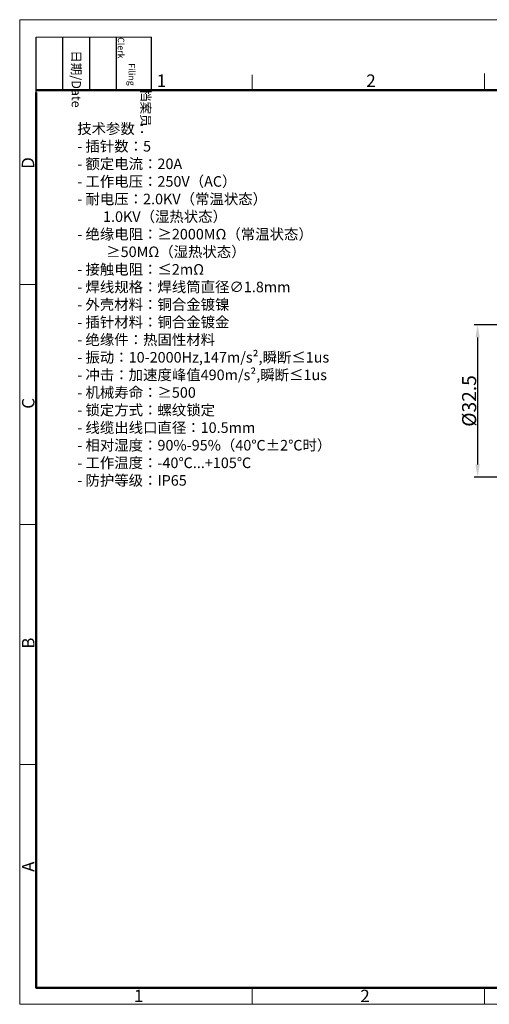
# Model space of a CAD drawing. Units: millimetres. Extents: x 2078 to 2375, y 585 to 795.
# Drawn here: x 2078 to 2178, y 585 to 795 of the extents above; entities that cross this region are included whole.
import ezdxf

# ---------------------------------------------------------------- set-up
doc = ezdxf.new("R2010")
doc.units = ezdxf.units.MM
doc.header["$LTSCALE"] = 65.395
doc.header["$PDMODE"] = 3
doc.header["$PDSIZE"] = 8
doc.layers.get('Defpoints').update_dxf_attribs({"linetype": 'CONTINUOUS'})
for name, color, linetype, lineweight in [('Dim', 3, 'CONTINUOUS', 15), ('图框', 7, 'CONTINUOUS', 20), ('打标文字', 3, 'CONTINUOUS', 20)]:
    doc.layers.add(name, color=color, linetype=linetype, lineweight=lineweight)
doc.styles.add('Romans字体', font='romans.shx', dxfattribs={"width": 0.75})
doc.styles.get("Standard").update_dxf_attribs({"font": '仿宋_GB2312.ttf', "width": 0.75})
doc.dimstyles.new('01', dxfattribs={"dimscale": 0.6, "dimtxt": 5, "dimasz": 4.5, "dimexe": 1.2, "dimexo": 0.2, "dimgap": 0.5, "dimtad": 1, "dimdsep": 46, "dimtxsty": 'Romans字体', "dimcen": 0, "dimclrd": 1, "dimclre": 6, "dimclrt": 4, "dimazin": 2, "dimtfac": 1, "dimtofl": 0, "dimtmove": 0, "dimatfit": 3, "dimfxl": 1, "dimtolj": 1, "dimtzin": 0, "dimarcsym": 0})

# ---------------------------------------------------------------- blocks, each defined once
blk = doc.blocks.new('A4')
at = {"layer": '图框', "color": 1, "lineweight": 18}
for p, q in [((2007.12, 900.86), (2007.12, 480.86)), ((2007.12, 900.86), (2601.11, 900.86)), ((2007.12, 480.86), (2601.11, 480.86))]:
    blk.add_line(p, q, dxfattribs=at)
at = {"layer": '图框', "lineweight": -3}
for p, q in [((2014.12, 869.84), (2014.12, 893.38)), ((2025.54, 870.86), (2025.54, 893.38)), ((2036.96, 870.86), (2036.96, 893.38)), ((2048.38, 870.86), (2048.38, 893.38)), ((2063.36, 870.86), (2063.36, 893.38)), ((2014.12, 869.84), (2014.12, 888.8)), ((2025.54, 870.86), (2025.54, 889.83)), ((2036.96, 870.86), (2036.96, 889.83)), ((2048.38, 870.86), (2048.38, 889.83))]:
    blk.add_line(p, q, dxfattribs=at)
at = {"layer": '图框', "lineweight": 18}
blk.add_line((2014.12, 893.38), (2063.36, 893.38), dxfattribs=at)
at = {"layer": '图框', "color": 6}
for p, q in [((2205.26, 877.86), (2205.26, 870.86)), ((2106.19, 877.39), (2106.19, 870.86)), ((2014.12, 787.94), (2007.12, 787.94)), ((2014.12, 685.58), (2007.12, 685.58)), ((2014.12, 583.22), (2007.12, 583.22)), ((2106.19, 487.86), (2106.19, 480.86)), ((2205.26, 487.86), (2205.26, 480.86))]:
    blk.add_line(p, q, dxfattribs=at)
at = {"layer": '图框', "lineweight": 50}
for p, q in [((2014.12, 870.86), (2594.15, 870.86)), ((2014.12, 487.83), (2014.12, 869.84)), ((2014, 487.86), (2594.15, 487.86))]:
    blk.add_line(p, q, dxfattribs=at)
at = {"layer": '图框', "char_height": 3.918, "width": 22.5109, "attachment_point": 4, "rotation": 270}
for s, insert in [('\\pi5.6405;档案员{\\H0.7x;\\P\\pi2.8317;\\Fromans|c134;Filing Clerk\\fFangSong_GB2312|b0|i0|c134|p49; }', (2055.87, 893.38)), ('\\pi1.423;日期{\\Fromans|c134;/Date}', (2031.25, 893.38))]:
    blk.add_mtext(s, dxfattribs=dict(at, insert=insert))
at = {"layer": '图框', "color": 6, "char_height": 5.3, "width": 5.1158, "attachment_point": 1, "style": 'Romans字体'}
for s, insert in [('1', (2065.55, 877.51)), ('2', (2154.88, 877.51)), ('1', (2055.81, 487.1)), ('2', (2152.34, 487.09))]:
    blk.add_mtext(s, dxfattribs=dict(at, insert=insert))
at = {"layer": '图框', "color": 6, "char_height": 5.3, "width": 5.1158, "attachment_point": 1, "rotation": 90, "style": 'Romans字体'}
for s, insert in [('D', (2007.99, 837.26)), ('C', (2008.1, 734.9)), ('B', (2008.1, 632.54)), ('A', (2008.1, 537.37))]:
    blk.add_mtext(s, dxfattribs=dict(at, insert=insert))
blk = doc.blocks.new('*D3')
at = {"layer": 'Defpoints', "color": 0, "lineweight": -3}
for p in [(2206.31, 729.76), (2175.77, 697.26), (2206.31, 697.26)]:
    blk.add_point(p, dxfattribs=at)
at = {"layer": 'Dim', "color": 6, "lineweight": -2}
for p, q in [((2206.19, 729.76), (2175.05, 729.76)), ((2206.19, 697.26), (2175.05, 697.26))]:
    blk.add_line(p, q, dxfattribs=at)
at = {"layer": 'Dim', "color": 1, "lineweight": -2}
blk.add_line((2175.77, 727.06), (2175.77, 699.96), dxfattribs=at)
at = {"layer": 'Dim', "color": 1, "lineweight": -3}
for points in [[(2175.32, 727.06), (2176.22, 727.06), (2175.77, 729.76)], [(2175.32, 699.96), (2176.22, 699.96), (2175.77, 697.26)]]:
    blk.add_solid(points, dxfattribs=at)
at = {"layer": 'Dim', "color": 4, "insert": (2173.97, 713.51), "char_height": 3, "attachment_point": 5, "rotation": 90, "style": 'Romans字体'}
blk.add_mtext('\\A1;%%c32.5', dxfattribs=at)

msp = doc.modelspace()

# ---------------------------------------------------------------- block references
at = {"layer": 'Dim', "xscale": 0.5, "yscale": 0.5, "zscale": 0.5}
msp.add_blockref('A4', (1074.606, 344.396), dxfattribs=at)

# ---------------------------------------------------------------- texts
at = {"layer": '打标文字', "color": 3, "insert": (2090.428, 772.708), "char_height": 2.25, "width": 65.04896, "attachment_point": 1, "style": 'Romans字体'}
msp.add_mtext('\\A1;{\\fFangSong_GB2312|b0|i0|c134|p49;技术参数：} \\P- {\\fFangSong_GB2312|b0|i0|c134|p49;插针数：}5                             \\P- {\\fFangSong_GB2312|b0|i0|c134|p49;额定电流：}20A              \\P- {\\fFangSong_GB2312|b0|i0|c134|p49;工作电压：}250V{\\fFangSong_GB2312|b0|i0|c134|p49;（}AC{\\fFangSong_GB2312|b0|i0|c134|p49;）}                  \\P- {\\fFangSong_GB2312|b0|i0|c134|p49;耐电压：}2.0KV{\\fFangSong_GB2312|b0|i0|c134|p49;（常温状态）}        \\P        1.0KV{\\fFangSong_GB2312|b0|i0|c134|p49;（湿热状态）}        \\P- {\\fFangSong_GB2312|b0|i0|c134|p49;绝缘电阻：≥}2000MΩ{\\fFangSong_GB2312|b0|i0|c134|p49;（常温状态）} \\P         {\\fFangSong_GB2312|b0|i0|c134|p49;≥}50MΩ{\\fFangSong_GB2312|b0|i0|c134|p49;（湿热状态）}                   \\P- {\\fFangSong_GB2312|b0|i0|c134|p49;接触电阻：≤}2mΩ \\P- {\\fFangSong_GB2312|b0|i0|c134|p49;焊线规格：焊线筒直径}∅1.8mm              \\P- {\\fFangSong_GB2312|b0|i0|c134|p49;外壳材料：铜合金镀镍}                                              \\P- {\\fFangSong_GB2312|b0|i0|c134|p49;插针材料：铜合金镀金}\\P- {\\fFangSong_GB2312|b0|i0|c134|p49;绝缘件：热固性材料} \\P- {\\fFangSong_GB2312|b0|i0|c134|p49;振动：}10-2000Hz,147m/s²,{\\fFangSong_GB2312|b0|i0|c134|p49;瞬断≤}1us\\P- {\\fFangSong_GB2312|b0|i0|c134|p49;冲击：加速度峰值}490m/s²,{\\fFangSong_GB2312|b0|i0|c134|p49;瞬断≤}1us\\P- {\\fFangSong_GB2312|b0|i0|c134|p49;机械寿命：≥}500\\P- {\\fFangSong_GB2312|b0|i0|c134|p49;锁定方式：螺纹锁定}\\P- {\\fFangSong_GB2312|b0|i0|c134|p49;线缆出线口直径：}10.5mm \\P- {\\fFangSong_GB2312|b0|i0|c134|p49;相对湿度：}90%-95%{\\fFangSong_GB2312|b0|i0|c134|p49;（}40{\\fFangSong_GB2312|b0|i0|c134|p49;℃}±2{\\fFangSong_GB2312|b0|i0|c134|p49;℃时）}   \\P- {\\fFangSong_GB2312|b0|i0|c134|p49;工作温度：}-40{\\fFangSong_GB2312|b0|i0|c134|p49;℃}...+105{\\fFangSong_GB2312|b0|i0|c134|p49;℃} \\P- {\\fFangSong_GB2312|b0|i0|c134|p49;防护等级：}IP65          \\P                                     \\P\\P  ', dxfattribs=at)

# ---------------------------------------------------------------- dimensions: what is measured, and where the dimension line sits
at = {"layer": 'Dim'}
dim = msp.add_linear_dim(base=(2175.767, 697.262), p1=(2206.312, 729.763), p2=(2206.312, 697.262), angle=270, text='%%c<>', dimstyle='01', dxfattribs=at)
dim.commit()
dim.dimension.update_dxf_attribs({"geometry": '*D3', "text_midpoint": (2175.767, 713.512), "dimtype": 160})

doc.saveas('drawing.dxf')
